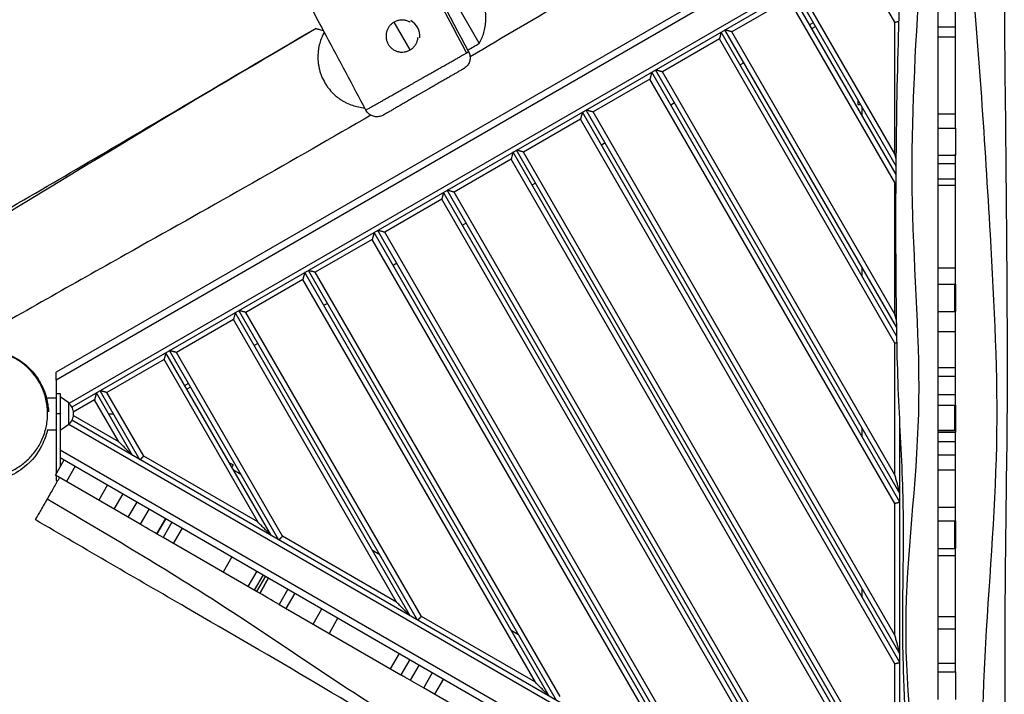
# Model space of a CAD drawing. Units: millimetres. Extents: x -4820 to 5908, y -4668 to 4973.
# Drawn here: x 2430 to 3597, y -2208 to -1409 of the extents above; entities that cross this region are included whole.
import ezdxf

# ---------------------------------------------------------------- set-up
doc = ezdxf.new("R2010")
doc.units = ezdxf.units.MM
doc.header["$LTSCALE"] = 20
doc.layers.add('2d', color=230, linetype='Continuous')

msp = doc.modelspace()

# ---------------------------------------------------------------- linework, layer by layer
at = {"layer": '2d'}
for p, q in [((3433.2, -1272.4), (2473, -1826.7)), ((3441.2, -1277), (2473, -1836)), ((3457.4, -1304), (2488.2, -1863.5)), ((3459.6, -1309.1), (2491.6, -1868)), ((3518.2, -1327.2), (3518.2, -1537.3)), ((3467.2, -1412), (3423.7, -1336.7)), ((3539.2, -1537.3), (3539.2, -1333.3)), ((2974.6, -1436.9), (2923, -1347.5)), ((3468.6, -1592.5), (3343.6, -1376)), ((3468.7, -1582.6), (3348, -1373.5)), ((3467.2, -1568), (3356.2, -1375.7)), ((3341.4, -1384.2), (3273.9, -1423.2)), ((3467.2, -1602), (3341.4, -1384.2)), ((2892.6, -1444.8), (2873.6, -1411.9)), ((3469.5, -1784.1), (3261.4, -1423.5)), ((3469.3, -1773.8), (3265.7, -1421)), ((3467.2, -1758), (3273.9, -1423.2)), ((3370.5, -1412.5), (3366.1, -1415)), ((3368.6, -1419.3), (3373, -1416.8)), ((3467.2, -1568), (3467.2, -1412)), ((3518.2, -1417.4), (3539.2, -1417.4)), ((3259.2, -1431.7), (3191.6, -1470.7)), ((3467.2, -1792), (3259.2, -1431.7)), ((3539.2, -1429.6), (3518.2, -1429.6)), ((3473.2, -1970.4), (3183.4, -1468.5)), ((3288.2, -1460), (3283.9, -1462.5)), ((3176.9, -1479.2), (3109.4, -1518.2)), ((3467.2, -1982), (3176.9, -1479.2)), ((3473.2, -1980.4), (3179.1, -1471)), ((3467.2, -1948), (3191.6, -1470.7)), ((3423.2, -1503.8), (3423.2, -1509.2)), ((3473.2, -2160.4), (3101.2, -1516)), ((3205.9, -1507.5), (3201.6, -1510)), ((3423.2, -1509.2), (3426.3, -1509.2)), ((3428.2, -1522.4), (3428.2, -1512.4)), ((3094.6, -1526.7), (3027.1, -1565.7)), ((3467.2, -2172), (3094.6, -1526.7)), ((3473.2, -2170.4), (3096.8, -1518.5)), ((3467.2, -2138), (3109.4, -1518.2)), ((3518.2, -1520.4), (3539.2, -1520.4)), ((3518.2, -1537.3), (3539.2, -1537.3)), ((3473.2, -2350.4), (3018.9, -1563.5)), ((3123.7, -1555), (3119.3, -1557.5)), ((3012.4, -1574.2), (2944.8, -1613.2)), ((3467.2, -2362), (3012.4, -1574.2)), ((3473.2, -2360.4), (3014.6, -1566)), ((3467.2, -2328), (3027.1, -1565.7)), ((3518.2, -1569.5), (3518.2, -1722.4)), ((3518.2, -1569.5), (3539.2, -1569.5)), ((3539.2, -1722.4), (3539.2, -1569.5)), ((3539.2, -1579.8), (3518.2, -1579.8)), ((3518.2, -1597.4), (3539.2, -1597.4)), ((3041.4, -1602.5), (3037.1, -1605)), ((3467.2, -1758), (3467.2, -1602)), ((3539.2, -1605.3), (3518.2, -1605.3)), ((2930.1, -1621.7), (2862.5, -1660.7)), ((3370.2, -2384), (2930.1, -1621.7)), ((3386.6, -2400.4), (2932.3, -1613.5)), ((3395.2, -2405.4), (2936.6, -1611)), ((3399.6, -2401), (2944.8, -1613.2)), ((2959.1, -1650), (2954.8, -1652.5)), ((3222, -2305.4), (2850, -1661)), ((3230.7, -2310.4), (2854.3, -1658.5)), ((3235.1, -2306), (2862.5, -1660.7)), ((2847.8, -1669.2), (2780.3, -1708.2)), ((3205.6, -2289), (2847.8, -1669.2)), ((2876.8, -1697.5), (2872.5, -1700)), ((3428.2, -1712.4), (3428.2, -1702.4)), ((3518.2, -1703.1), (3539.2, -1703.1)), ((3057.5, -2210.4), (2767.7, -1708.5)), ((3066.1, -2215.4), (2772.1, -1706)), ((3070.5, -2211), (2780.3, -1708.2)), ((2765.5, -1716.7), (2698, -1755.7)), ((3041.1, -2194), (2765.5, -1716.7)), ((3518.2, -1722.4), (3539.2, -1722.4)), ((3537.9, -1722.4), (3537.9, -1754.5)), ((2794.6, -1745), (2790.2, -1747.5)), ((2892.9, -2115.4), (2685.5, -1756)), ((2901.6, -2120.4), (2689.8, -1753.5)), ((2906, -2116), (2698, -1755.7)), ((3518.2, -1754.5), (3518.2, -1865.5)), ((3518.2, -1754.5), (3539.2, -1754.5)), ((3539.2, -1865.5), (3539.2, -1754.5)), ((2683.3, -1764.2), (2615.7, -1803.2)), ((2876.5, -2099), (2683.3, -1764.2)), ((3539.2, -1778.8), (3518.2, -1778.8)), ((2712.3, -1792.5), (2708, -1795)), ((3467.2, -1948), (3467.2, -1792)), ((2728.4, -2020.4), (2603.2, -1803.5)), ((2737, -2025.4), (2607.5, -1801)), ((2741.4, -2021), (2615.7, -1803.2)), ((2601, -1811.7), (2533.4, -1850.7)), ((2712, -2004), (2601, -1811.7)), ((3518.2, -1821), (3539.2, -1821)), ((3539.2, -1831.6), (3518.2, -1831.6)), ((2473, -1836), (2473, -1947.3)), ((2630, -1840), (2625.7, -1842.5)), ((2473, -1851.8), (2478, -1851.8)), ((2478, -1851.8), (2478, -1938.6)), ((2563.8, -1925.4), (2520.9, -1851)), ((2572.5, -1930.4), (2525.2, -1848.5)), ((2576.9, -1926), (2533.4, -1850.7)), ((2632.5, -1844.3), (2628.2, -1846.8)), ((3518.2, -1853.1), (3539.2, -1853.1)), ((2460.5, -1856.8), (2460.6, -1856.8)), ((2461.6, -1856.8), (2473, -1856.8)), ((2488, -1863), (2478, -1855.8)), ((2488, -1888.6), (2488, -1863)), ((2518.7, -1859.2), (2493.4, -1873.9)), ((2547.4, -1909), (2518.7, -1859.2)), ((3518.2, -1865.5), (3539.2, -1865.5)), ((3537.9, -1865.5), (3537.9, -1895.6)), ((2478, -1875.8), (2473, -1875.8)), ((2547.4, -1909), (2493.4, -1877.8)), ((2535.2, -1875.8), (2541, -1875.8)), ((2488, -1888.6), (2478, -1895.8)), ((2488.2, -1888.1), (3457.4, -2447.6)), ((3459.6, -2442.5), (2491.6, -1883.6)), ((3473.2, -2434.7), (3473.2, -1887.3)), ((2460.6, -1894.8), (2460.6, -1894.8)), ((2462.4, -1894.8), (2473, -1894.8)), ((3428.2, -1902.4), (3428.2, -1892.4)), ((3539.2, -1895.6), (3518.2, -1895.6)), ((3518.2, -1895.6), (3539.2, -1895.6)), ((3518.2, -1896.1), (3518.2, -2002.5)), ((3518.2, -1897.8), (3539.2, -1897.8)), ((3539.2, -2002.5), (3539.2, -1897.7)), ((3539.2, -1909), (3518.2, -1909)), ((2478, -1918.5), (3436.2, -2471.7)), ((3518.2, -1924.6), (3539.2, -1924.6)), ((2472.2, -1948.7), (2482.7, -1930.5)), ((2478, -1927.8), (3428.2, -2476.3)), ((2712, -2004), (2576.9, -1926)), ((2683.1, -1936.5), (2678.4, -1933.8)), ((2683.1, -1936.5), (2681.5, -1939.2)), ((2572.7, -2006.7), (2472.2, -1948.7)), ((2495.8, -1938), (2485.3, -1956.2)), ((2683.4, -1942.4), (2692, -1947.4)), ((3539.2, -1942.7), (3518.2, -1942.7)), ((2473, -1949.1), (2473, -1954.9)), ((2473, -1954.9), (2474.6, -1955.8)), ((2534.1, -1960.2), (2523.6, -1978.3)), ((2552, -1970.5), (2541.5, -1988.7)), ((2558.6, -1998.5), (2569.1, -1980.4)), ((3467.2, -2138), (3467.2, -1982)), ((2583.4, -1988.6), (2572.9, -2006.8)), ((3518.2, -1986.5), (3539.2, -1986.5)), ((2592.5, -2018.1), (2603, -1999.9)), ((2603, -1999.9), (2592.5, -2018.1)), ((2610.3, -2004.1), (2599.8, -2022.3)), ((3518.2, -2002.5), (3539.2, -2002.5)), ((3537.9, -2002.5), (3537.9, -2035.4)), ((2622.5, -2011.2), (2612, -2029.4)), ((2710.6, -2086.3), (2599.8, -2022.4)), ((2876.5, -2099), (2741.4, -2021)), ((2847.9, -2037.4), (2856.6, -2042.4)), ((3518.2, -2035.4), (3518.2, -2181.7)), ((3518.2, -2035.4), (3539.2, -2035.4)), ((3539.2, -2181.7), (3539.2, -2035.4)), ((2681.4, -2045.2), (2670.9, -2063.4)), ((3539.2, -2044.2), (3518.2, -2044.2)), ((2711, -2062.3), (2700.5, -2080.5)), ((2708.4, -2085), (2718.9, -2066.8)), ((2721.1, -2068.1), (2710.6, -2086.3)), ((2714.5, -2088.6), (2725, -2070.4)), ((2725, -2070.4), (2714.5, -2088.6)), ((2747.9, -2083.6), (2737.4, -2101.8)), ((2755.9, -2088.2), (2745.4, -2106.4)), ((3428.2, -2092.4), (3428.2, -2082.4)), ((2737.4, -2101.8), (2881.8, -2185.2)), ((2777.6, -2125), (2788.1, -2106.8)), ((2807.1, -2117.8), (2796.6, -2136)), ((3041.1, -2194), (2906, -2116)), ((3518.2, -2115.9), (3539.2, -2115.9)), ((3012.5, -2132.4), (3021.1, -2137.4)), ((3539.2, -2131), (3518.2, -2131)), ((2869.6, -2178.1), (2880.1, -2159.9)), ((2892.3, -2167), (2881.8, -2185.2)), ((2903.3, -2173.3), (2892.8, -2191.5)), ((2903.3, -2173.3), (2892.8, -2191.5)), ((3467.2, -2328), (3467.2, -2172)), ((3518.2, -2171.2), (3539.2, -2171.2)), ((3518.2, -2181.7), (3539.2, -2181.7)), ((2908.8, -2200.7), (2919.3, -2182.5)), ((2932.2, -2190), (2921.7, -2208.2)), ((3013.5, -2261.2), (2908.7, -2200.7))]:
    msp.add_line(p, q, dxfattribs=at)
msp.add_arc((2883.1, -1428.3), 21, 354.3436, 60.816, dxfattribs=at)
at = {"layer": '2d', "extrusion": (0, 0, -1)}
msp.add_arc((-2476.5, -1875.8), 17, 132.6679, 227.3321, dxfattribs=at)
at = {"layer": '2d'}
msp.add_ellipse((2625.9, -1041.3), major_axis=(-177, 306.6), ratio=0.996195, start_param=1.570796, end_param=3.018266, dxfattribs=at)
for points, knots in [([(1970.8, 286.4), (2029.4, 186.9), (2235.6, -164.3), (2454, -587.2), (2714, -986.4), (2905.9, -1346.1), (2959.4, -1448.5)], [0.0106426, 0.0106426, 0.0106426, 0.0106426, 0.2499421, 0.4999674, 0.7499928, 0.9896816, 0.9896816, 0.9896816, 0.9896816]), ([(1973.2, 287.8), (1990.1, 259), (2006.9, 230.2), (2074.1, 115.1), (2124.3, 28.6), (2251.8, -195.2), (2327.2, -333.5), (2458.5, -565.3), (2513.9, -659.1), (2623.6, -842.2), (2677.5, -931.8), (2785.2, -1119.4), (2839.1, -1217.3), (2915.6, -1359.3), (2938.9, -1403.1), (2962, -1447)], [0, 0, 0, 0, 10.000004, 10.000004, 40.000342, 40.000342, 87.254013, 87.254013, 119.926865, 119.926865, 151.296852, 151.296852, 184.820545, 184.820545, 199.690621, 199.690621, 199.690621, 199.690621]), ([(3457.1, -1165.8), (3372.3, -1214.5), (3287.6, -1263.3), (3123.1, -1358.9), (3043.4, -1406), (2963.7, -1453)], [10.665134, 10.665134, 10.665134, 10.665134, 40.000671, 40.000671, 67.760892, 67.760892, 67.760892, 67.760892]), ([(3568.2, -2413.3), (3568.9, -2329.9), (3570.7, -2163), (3593.9, -1913.4), (3579.5, -1638), (3566.9, -1446.6), (3557.3, -1338.3)], [0, 0, 0, 0, 0.232222, 0.464852, 0.697352, 1, 1, 1, 1]), ([(3596.7, -1338.3), (3596.6, -1371.6), (3596.9, -1404.9), (3597.9, -1514.3), (3598.9, -1590.5), (3599.9, -1726.7), (3600.3, -1786.7), (3600, -1907.6), (3598.9, -1968.4), (3597.5, -2088.2), (3597.4, -2147), (3597.4, -2275), (3597.1, -2344.2), (3596.7, -2413.3)], [0, 0, 0, 0, 10.000246, 10.000246, 32.843681, 32.843681, 50.868703, 50.868703, 69.125109, 69.125109, 86.788947, 86.788947, 107.529295, 107.529295, 107.529295, 107.529295]), ([(2974.6, -1436.9), (2975.7, -1434.9), (2976.7, -1432.9), (2978.5, -1428.7), (2979.3, -1426.5), (2980.6, -1422), (2981.2, -1419.6), (2981.7, -1416.5), (2981.8, -1415.9), (2982, -1414.7), (2982, -1414), (2982.2, -1412.1), (2982.3, -1410.8), (2982.5, -1407), (2982.4, -1404.3), (2982.2, -1400.9), (2982.1, -1400.3), (2981.9, -1398.9), (2981.8, -1398.2), (2981.5, -1396.1), (2981.2, -1394.7), (2980.3, -1390.6), (2979.5, -1387.9), (2978.2, -1384.5), (2977.9, -1383.8), (2977.3, -1382.4), (2977, -1381.7), (2976.1, -1379.7), (2975.4, -1378.4), (2973.2, -1374.6), (2971.6, -1372.1), (2968, -1367.5), (2966.1, -1365.3), (2963.1, -1362.3), (2962, -1361.4), (2960.4, -1360), (2959.9, -1359.6), (2958.8, -1358.7), (2958.2, -1358.3), (2955.4, -1356.3), (2953.2, -1354.9), (2949.8, -1353), (2948.6, -1352.4), (2946.9, -1351.6), (2946.3, -1351.3), (2945.1, -1350.8), (2944.5, -1350.6), (2941.6, -1349.5), (2939.3, -1348.7), (2934.7, -1347.5), (2932.4, -1347.1), (2927.9, -1346.5), (2925.6, -1346.3), (2923.4, -1346.3)], [0, 0, 0, 0, 0.0087573, 0.0087573, 0.0175147, 0.0175147, 0.026272, 0.026272, 0.0284614, 0.0284614, 0.0306507, 0.0306507, 0.0350294, 0.0350294, 0.0437867, 0.0437867, 0.0459761, 0.0459761, 0.0481654, 0.0481654, 0.0525441, 0.0525441, 0.0613014, 0.0613014, 0.0634908, 0.0634908, 0.0656801, 0.0656801, 0.0700588, 0.0700588, 0.0788161, 0.0788161, 0.0875735, 0.0875735, 0.0919521, 0.0919521, 0.0941415, 0.0941415, 0.0963308, 0.0963308, 0.1050882, 0.1050882, 0.1094668, 0.1094668, 0.1116562, 0.1116562, 0.1138455, 0.1138455, 0.1226028, 0.1226028, 0.1313602, 0.1313602, 0.1401175, 0.1401175, 0.1401175, 0.1401175]), ([(2840.2, -1516), (2824.6, -1486.5), (2808.9, -1457.1), (2783.1, -1408.9), (2773, -1390.2), (2762.9, -1371.5)], [0, 0, 0, 0, 10.000055, 10.000055, 16.382995, 16.382995, 16.382995, 16.382995]), ([(3477.1, -2375.8), (3479.5, -2357), (3480.9, -2338), (3481.9, -2297.2), (3481.3, -2275.4), (3479.4, -2226.4), (3478, -2199.3), (3476.2, -2137.3), (3476.5, -2102.3), (3477.4, -2034.1), (3477.7, -2000.7), (3475.6, -1929.3), (3473.1, -1891.3), (3469.9, -1813.7), (3469.2, -1774.1), (3468.4, -1687.4), (3468.3, -1640.2), (3469, -1537.4), (3470, -1481.8), (3472.1, -1409.5), (3472.6, -1392.7), (3473.2, -1375.8)], [0, 0, 0, 0, 5.738393, 5.738393, 12.324377, 12.324377, 20.471188, 20.471188, 30.940942, 30.940942, 40.971733, 40.971733, 52.436047, 52.436047, 64.315311, 64.315311, 78.470231, 78.470231, 95.143717, 95.143717, 100.213686, 100.213686, 100.213686, 100.213686]), ([(3495.4, -1375.8), (3490.3, -1459.1), (3481.6, -1625.6), (3505, -1877), (3468.3, -2126.1), (3490.5, -2292.6), (3506.1, -2375.8)], [0, 0, 0, 0, 0.248782, 0.497497, 0.748285, 1, 1, 1, 1]), ([(2892.8, -1412), (2892.4, -1411.7), (2891.9, -1411.5), (2890.9, -1411), (2890.4, -1410.8), (2889.2, -1410.3), (2888.6, -1410.1), (2887.5, -1409.8), (2886.9, -1409.7), (2885.7, -1409.5), (2885.1, -1409.4), (2883.2, -1409.3), (2882, -1409.3), (2880.2, -1409.5), (2879.6, -1409.6), (2878.4, -1409.9), (2877.8, -1410.1), (2876, -1410.6), (2874.9, -1411.1), (2873.3, -1412), (2872.7, -1412.4), (2871.7, -1413.1), (2871.2, -1413.5), (2869.8, -1414.7), (2868.9, -1415.6), (2867.7, -1417.1), (2867.4, -1417.6), (2866.7, -1418.7), (2866.4, -1419.2), (2865.8, -1420.3), (2865.6, -1420.9), (2865.1, -1422.1), (2864.9, -1422.7), (2864.4, -1424.5), (2864.2, -1425.7), (2864.1, -1427.6), (2864.1, -1428.2), (2864.1, -1429.5), (2864.2, -1430.1), (2864.4, -1432), (2864.7, -1433.2), (2865.3, -1435), (2865.5, -1435.6), (2866, -1436.7), (2866.3, -1437.3), (2866.6, -1437.8)], [0.00971658, 0.00971658, 0.00971658, 0.00971658, 0.01124301, 0.01124301, 0.01311685, 0.01311685, 0.01499068, 0.01499068, 0.01686452, 0.01686452, 0.01873835, 0.01873835, 0.02248602, 0.02248602, 0.02435986, 0.02435986, 0.02623369, 0.02623369, 0.02998136, 0.02998136, 0.0318552, 0.0318552, 0.03372903, 0.03372903, 0.0374767, 0.0374767, 0.03935054, 0.03935054, 0.04122437, 0.04122437, 0.04309821, 0.04309821, 0.04497204, 0.04497204, 0.04871972, 0.04871972, 0.05059355, 0.05059355, 0.05246739, 0.05246739, 0.05621506, 0.05621506, 0.05808889, 0.05808889, 0.05996273, 0.05996273, 0.05996273, 0.05996273]), ([(2781.4, -1419.4), (2735.3, -1446.4), (2550.6, -1555.2), (2321.4, -1695.6), (2224.3, -1756)], [0.5569302, 0.5569302, 0.5569302, 0.5569302, 0.6661866, 0.9849171, 0.9849171, 0.9849171, 0.9849171]), ([(2307.7, -1694.7), (2336.2, -1678.8), (2364.6, -1662.7), (2467.3, -1603.9), (2541.2, -1560.3), (2670.2, -1484.1), (2725.4, -1451.6), (2780.8, -1419.2)], [0.208929, 0.208929, 0.208929, 0.208929, 10.000205, 10.000205, 35.728663, 35.728663, 54.959829, 54.959829, 54.959829, 54.959829]), ([(2780.8, -1419.2), (2780.8, -1419.2), (2780.8, -1419.2), (2780.9, -1419.2), (2781.1, -1419.3), (2781.4, -1419.4)], [0.035214492, 0.035214492, 0.035214492, 0.035214492, 0.037660394, 0.037660394, 0.04304045, 0.04304045, 0.04304045, 0.04304045]), ([(2781.4, -1419.4), (2781.8, -1419.5), (2782.3, -1419.6), (2783.3, -1419.9), (2783.6, -1420), (2784.4, -1420.2), (2784.8, -1420.3), (2786.1, -1420.6), (2787.1, -1420.9), (2788.7, -1421.3), (2789.3, -1421.5), (2789.9, -1421.6), (2789.9, -1421.6), (2789.9, -1421.7)], [0.04304045, 0.04304045, 0.04304045, 0.04304045, 0.04925785, 0.04925785, 0.05236654, 0.05236654, 0.05547524, 0.05547524, 0.06169264, 0.06169264, 0.06480134, 0.06480134, 0.06487053, 0.06487053, 0.06487053, 0.06487053]), ([(2790.9, -1423.5), (2790.1, -1425.1), (2789.3, -1426.7), (2787.6, -1430.6), (2786.7, -1432.8), (2785.3, -1437.5), (2784.7, -1439.9), (2783.8, -1445), (2783.5, -1447.7), (2783.3, -1453), (2783.3, -1455.8), (2783.6, -1459.3), (2783.7, -1460), (2783.9, -1461.4), (2784, -1462.2), (2784.4, -1464.3), (2784.6, -1465.7), (2785.3, -1468.6), (2785.7, -1470), (2786.4, -1472.1), (2786.6, -1472.9), (2787.1, -1474.3), (2787.4, -1475), (2788.8, -1478.5), (2790.2, -1481.3), (2792.5, -1485.2), (2793.3, -1486.5), (2794.6, -1488.4), (2795.1, -1489), (2796, -1490.2), (2796.5, -1490.8), (2798.9, -1493.8), (2800.9, -1495.9), (2803.7, -1498.4), (2804.2, -1498.9), (2805.3, -1499.8), (2805.9, -1500.3), (2807.6, -1501.6), (2808.7, -1502.4), (2811.1, -1504), (2812.2, -1504.7), (2814, -1505.8), (2814.6, -1506.1), (2815.8, -1506.7), (2816.4, -1507), (2819.5, -1508.5), (2821.9, -1509.5), (2826.7, -1511.1), (2829.1, -1511.8), (2832.7, -1512.5), (2833.9, -1512.7), (2836.3, -1513.1), (2837.5, -1513.2), (2838.7, -1513.3), (2838.7, -1513.3), (2838.8, -1513.3)], [0.0036668, 0.0036668, 0.0036668, 0.0036668, 0.0106591, 0.0106591, 0.0197665, 0.0197665, 0.0288738, 0.0288738, 0.0379811, 0.0379811, 0.0470884, 0.0470884, 0.0493652, 0.0493652, 0.051642, 0.051642, 0.0561957, 0.0561957, 0.0607493, 0.0607493, 0.0630261, 0.0630261, 0.065303, 0.065303, 0.0744103, 0.0744103, 0.0789639, 0.0789639, 0.0812408, 0.0812408, 0.0835176, 0.0835176, 0.0926249, 0.0926249, 0.0949017, 0.0949017, 0.0971785, 0.0971785, 0.1017322, 0.1017322, 0.1062858, 0.1062858, 0.1085627, 0.1085627, 0.1108395, 0.1108395, 0.1199468, 0.1199468, 0.1290541, 0.1290541, 0.1336078, 0.1336078, 0.1381614, 0.1381614, 0.1383209, 0.1383209, 0.1383209, 0.1383209]), ([(2866.6, -1437.8), (2866.9, -1438.4), (2867.3, -1438.9), (2868, -1439.9), (2868.4, -1440.4), (2869.7, -1441.8), (2870.6, -1442.7), (2872.1, -1443.8), (2872.6, -1444.2), (2873.6, -1444.8), (2874.2, -1445.1), (2875.9, -1445.9), (2877.1, -1446.4), (2878.9, -1446.9), (2879.5, -1447), (2880.7, -1447.2), (2881.4, -1447.3), (2883.2, -1447.4), (2884.5, -1447.3), (2886.4, -1447), (2887, -1446.9), (2888.2, -1446.6), (2888.8, -1446.4), (2890, -1446), (2890.6, -1445.8), (2891.7, -1445.3), (2892.2, -1445), (2893.8, -1444), (2894.8, -1443.3), (2896.2, -1442.1), (2896.7, -1441.6), (2897.5, -1440.7), (2897.9, -1440.2), (2899, -1438.8), (2899.6, -1437.7), (2900.4, -1436.1), (2900.7, -1435.5), (2901.1, -1434.4), (2901.3, -1433.8), (2901.6, -1432.6), (2901.7, -1432), (2901.9, -1430.8), (2902, -1430.3), (2902, -1429.7)], [0.05996273, 0.05996273, 0.05996273, 0.05996273, 0.06183556, 0.06183556, 0.0637084, 0.0637084, 0.06745408, 0.06745408, 0.06932692, 0.06932692, 0.07119975, 0.07119975, 0.07494543, 0.07494543, 0.07681827, 0.07681827, 0.0786911, 0.0786911, 0.08243678, 0.08243678, 0.08430962, 0.08430962, 0.08618246, 0.08618246, 0.08805529, 0.08805529, 0.08992813, 0.08992813, 0.09367381, 0.09367381, 0.09554665, 0.09554665, 0.09741948, 0.09741948, 0.10116516, 0.10116516, 0.103038, 0.103038, 0.10491083, 0.10491083, 0.10678367, 0.10678367, 0.10856642, 0.10856642, 0.10856642, 0.10856642]), ([(2840.2, -1516), (2840.2, -1516), (2840.3, -1515.9), (2840.8, -1515.6), (2841, -1515.5), (2841.3, -1515.3), (2841.5, -1515.2), (2842.2, -1514.8), (2842.7, -1514.5), (2844.6, -1513.4), (2846.2, -1512.5), (2848.7, -1511.1), (2849.2, -1510.9), (2850.3, -1510.3), (2850.8, -1509.9), (2852.5, -1509), (2853.7, -1508.3), (2856.3, -1506.8), (2857.7, -1506.1), (2859.8, -1504.9), (2860.5, -1504.4), (2862, -1503.6), (2862.8, -1503.2), (2866.7, -1501), (2870, -1499.1), (2875.3, -1496.1), (2877.1, -1495.1), (2879.8, -1493.5), (2880.8, -1493), (2882.6, -1491.9), (2883.6, -1491.4), (2888.3, -1488.7), (2892.2, -1486.5), (2897.1, -1483.8), (2898.1, -1483.2), (2900.1, -1482.1), (2901.1, -1481.5), (2903, -1480.4), (2904, -1479.8), (2906, -1478.7), (2907, -1478.1), (2911.9, -1475.4), (2915.7, -1473.2), (2920.4, -1470.5), (2921.3, -1470), (2923.2, -1469), (2924.1, -1468.4), (2926.8, -1466.9), (2928.6, -1465.9), (2933.8, -1463), (2937, -1461.1), (2940.8, -1459), (2941.6, -1458.5), (2943, -1457.7), (2943.7, -1457.3), (2945.8, -1456.1), (2947.1, -1455.4), (2949.6, -1454), (2950.8, -1453.3), (2952.4, -1452.4), (2952.9, -1452.1), (2953.9, -1451.5), (2954.4, -1451.3), (2956.7, -1450), (2958.2, -1449.1), (2959.4, -1448.5)], [0.0203501, 0.0203501, 0.0203501, 0.0203501, 0.0296419, 0.0296419, 0.0330572, 0.0330572, 0.0364726, 0.0364726, 0.0433033, 0.0433033, 0.0569647, 0.0569647, 0.06038, 0.06038, 0.0637954, 0.0637954, 0.0706261, 0.0706261, 0.0774568, 0.0774568, 0.0808722, 0.0808722, 0.0842875, 0.0842875, 0.0979489, 0.0979489, 0.1047796, 0.1047796, 0.108195, 0.108195, 0.1116103, 0.1116103, 0.1252717, 0.1252717, 0.1286871, 0.1286871, 0.1321024, 0.1321024, 0.1355178, 0.1355178, 0.1389332, 0.1389332, 0.1525946, 0.1525946, 0.1560099, 0.1560099, 0.1594253, 0.1594253, 0.166256, 0.166256, 0.1799174, 0.1799174, 0.1833327, 0.1833327, 0.1867481, 0.1867481, 0.1935788, 0.1935788, 0.2004095, 0.2004095, 0.2038249, 0.2038249, 0.2072402, 0.2072402, 0.2209016, 0.2209016, 0.2209016, 0.2209016]), ([(2962, -1447), (2962.7, -1448.4), (2963.3, -1450), (2963.8, -1453.2), (2963.8, -1454.8), (2963.2, -1458.1), (2962.7, -1459.6), (2961.1, -1462.5), (2960.1, -1463.8), (2958.3, -1465.5), (2957.7, -1466), (2956.9, -1466.5), (2956.7, -1466.6), (2956.4, -1466.8), (2956.4, -1466.8), (2956.3, -1466.9), (2956.3, -1466.9), (2956.2, -1466.9), (2956.2, -1466.9), (2956.2, -1466.9), (2956.2, -1466.9), (2956.2, -1466.9), (2956.2, -1466.9), (2956.2, -1466.9), (2956.2, -1466.9), (2956.2, -1466.9), (2956.2, -1466.9), (2956.2, -1466.9), (2956.2, -1466.9), (2956.2, -1466.9)], [0, 0, 0, 0, 0.48611, 0.48611, 0.973743, 0.973743, 1.461322, 1.461322, 1.948903, 1.948903, 2.19033, 2.19033, 2.251308, 2.251308, 2.274171, 2.274171, 2.282745, 2.282745, 2.28596, 2.28596, 2.28746, 2.28746, 2.287835, 2.287835, 2.287928, 2.287928, 2.287975, 2.287975, 2.287992, 2.287992, 2.287992, 2.287992]), ([(2959.4, -1448.5), (2959.8, -1448.2), (2960.1, -1448), (2960.7, -1447.7), (2961, -1447.5), (2961.7, -1447.1), (2961.9, -1447), (2962, -1447), (2962, -1447), (2962, -1447)], [0.22090163, 0.22090163, 0.22090163, 0.22090163, 0.22574308, 0.22574308, 0.23058453, 0.23058453, 0.24026744, 0.24026744, 0.24152486, 0.24152486, 0.24152486, 0.24152486]), ([(2956.2, -1466.9), (2956.2, -1466.9), (2956.2, -1466.9), (2956.1, -1467), (2955.9, -1467.1), (2955.5, -1467.4), (2955.3, -1467.5), (2954.9, -1467.7), (2954.7, -1467.8), (2953.9, -1468.3), (2953.3, -1468.6), (2951.9, -1469.4), (2951, -1469.9), (2949.9, -1470.6), (2949.7, -1470.7), (2949.2, -1471), (2948.9, -1471.1), (2948.2, -1471.6), (2947.6, -1471.9), (2946, -1472.8), (2944.8, -1473.5), (2942.3, -1475), (2940.9, -1475.7), (2938.1, -1477.4), (2936.6, -1478.3), (2933.5, -1480.1), (2931.9, -1481), (2929.4, -1482.4), (2928.5, -1482.9), (2926.8, -1483.9), (2925.9, -1484.4), (2923.3, -1485.9), (2921.5, -1487), (2917.9, -1489.1), (2916, -1490.1), (2913.2, -1491.7), (2912.3, -1492.3), (2910.4, -1493.4), (2909.5, -1493.9), (2907.6, -1495), (2906.7, -1495.5), (2904.8, -1496.6), (2903.9, -1497.2), (2901.1, -1498.8), (2899.2, -1499.8), (2896.5, -1501.4), (2895.6, -1501.9), (2893.8, -1502.9), (2892.9, -1503.5), (2890.3, -1505), (2888.6, -1506), (2885.3, -1507.9), (2883.6, -1508.8), (2881.3, -1510.2), (2880.6, -1510.6), (2879.1, -1511.5), (2878.3, -1511.9), (2876.2, -1513.1), (2874.8, -1513.9), (2872.3, -1515.4), (2871.1, -1516.1), (2869.5, -1517), (2868.9, -1517.3), (2867.9, -1517.9), (2867.4, -1518.2), (2866.1, -1519), (2865.3, -1519.4), (2863.8, -1520.3), (2863.2, -1520.6), (2862.5, -1521.1), (2862.2, -1521.2), (2861.8, -1521.4), (2861.7, -1521.5), (2861.2, -1521.8), (2861, -1521.9), (2860.9, -1521.9), (2860.9, -1521.9), (2860.9, -1521.9)], [0.0206794, 0.0206794, 0.0206794, 0.0206794, 0.0228031, 0.0228031, 0.0293419, 0.0293419, 0.0326114, 0.0326114, 0.0358808, 0.0358808, 0.0424197, 0.0424197, 0.0489585, 0.0489585, 0.0505932, 0.0505932, 0.052228, 0.052228, 0.0554974, 0.0554974, 0.0620363, 0.0620363, 0.0685751, 0.0685751, 0.075114, 0.075114, 0.0816529, 0.0816529, 0.0849223, 0.0849223, 0.0881917, 0.0881917, 0.0947306, 0.0947306, 0.1012695, 0.1012695, 0.1045389, 0.1045389, 0.1078083, 0.1078083, 0.1110778, 0.1110778, 0.1143472, 0.1143472, 0.1208861, 0.1208861, 0.1241555, 0.1241555, 0.1274249, 0.1274249, 0.1339638, 0.1339638, 0.1405027, 0.1405027, 0.1437721, 0.1437721, 0.1470415, 0.1470415, 0.1535804, 0.1535804, 0.1601193, 0.1601193, 0.1633887, 0.1633887, 0.1666581, 0.1666581, 0.173197, 0.173197, 0.1797359, 0.1797359, 0.1830053, 0.1830053, 0.1862747, 0.1862747, 0.1928136, 0.1928136, 0.1950005, 0.1950005, 0.1950005, 0.1950005]), ([(2860.9, -1521.9), (2860.9, -1521.9), (2860.9, -1521.9), (2860.9, -1521.9), (2860.9, -1521.9), (2860.9, -1522), (2860.9, -1522), (2860.9, -1522), (2860.8, -1522), (2860.8, -1522), (2860.7, -1522.1), (2860.6, -1522.1), (2860.5, -1522.2), (2858.9, -1523), (2857.3, -1523.5), (2853.9, -1524), (2852.2, -1524), (2848.9, -1523.3), (2847.2, -1522.7), (2844.3, -1521), (2843, -1519.9), (2841.2, -1517.8), (2840.7, -1516.9), (2840.2, -1516)], [0, 0, 0, 0, 0.000293, 0.000293, 0.00127, 0.00127, 0.005176, 0.005176, 0.012988, 0.012988, 0.028614, 0.028614, 0.059865, 0.059865, 0.566875, 0.566875, 1.073886, 1.073886, 1.580896, 1.580896, 2.087906, 2.087906, 2.402066, 2.402066, 2.402066, 2.402066]), ([(2846, -1522), (2843.3, -1523.5), (2840.7, -1525.1), (2744.4, -1581.2), (2649.9, -1634.2), (2492.9, -1722.3), (2430.4, -1757.5), (2368.3, -1793.4)], [81.401123, 81.401123, 81.401123, 81.401123, 82.328959, 82.328959, 114.830058, 114.830058, 136.346726, 136.346726, 136.346726, 136.346726]), ([(3539.2, -1537.3), (3539.2, -1544.1), (3539.2, -1551), (3539.2, -1561.7), (3539.2, -1565.6), (3539.2, -1569.5)], [1711.157517, 1711.157517, 1711.157517, 1711.157517, 1730.329775, 1730.329775, 1741.242366, 1741.242366, 1741.242366, 1741.242366]), ([(3518.2, -1722.4), (3518.2, -1723.5), (3518.2, -1724.5), (3518.2, -1735.3), (3518.2, -1744.9), (3518.2, -1754.5)], [0.34688735, 0.34688735, 0.34688735, 0.34688735, 0.3500769, 0.3500769, 0.37901631, 0.37901631, 0.37901631, 0.37901631]), ([(2373.2, -1801.8), (2378, -1800.8), (2383.2, -1800.2), (2396.6, -1800.2), (2404.9, -1801.6), (2420.2, -1806.8), (2427.2, -1810.5), (2438.8, -1819), (2443.4, -1823.6), (2450.6, -1832.5), (2453.2, -1836.6), (2457.2, -1844.3), (2458.6, -1847.8), (2460.9, -1854.2), (2461.6, -1856.9), (2462.8, -1862.1), (2463.2, -1864.4), (2463.8, -1868.9), (2464.1, -1871.1), (2464.2, -1873.4)], [56.93283, 56.93283, 56.93283, 56.93283, 59.489119, 59.489119, 63.325288, 63.325288, 67.105362, 67.105362, 70.900575, 70.900575, 74.840078, 74.840078, 79.304103, 79.304103, 84.893498, 84.893498, 92.18571, 92.18571, 99.41824, 99.41824, 99.41824, 99.41824]), ([(2388, -1950.8), (2392.6, -1950.8), (2397.2, -1950.4), (2403.9, -1949.1), (2406.1, -1948.6), (2409.5, -1947.7), (2410.6, -1947.3), (2412.8, -1946.6), (2413.9, -1946.2), (2419.4, -1944.1), (2423.5, -1942), (2429.5, -1938.3), (2431.5, -1937), (2435.3, -1934.1), (2437.2, -1932.5), (2442.6, -1927.5), (2445.8, -1923.8), (2450.2, -1917.8), (2451.6, -1915.7), (2453.5, -1912.4), (2454.1, -1911.3), (2455, -1909.6), (2455.3, -1909), (2455.8, -1907.8), (2456.1, -1907.2), (2457.4, -1904.3), (2458.4, -1901.9), (2460, -1896.9), (2460.7, -1894.4), (2461.8, -1889.3), (2462.2, -1886.7), (2462.6, -1883.4), (2462.7, -1882.7), (2462.8, -1881.4), (2462.8, -1880.8), (2463, -1878.8), (2463, -1877.4), (2463, -1873.5), (2462.9, -1870.8), (2462.3, -1865.6), (2461.9, -1863), (2460.8, -1857.8), (2460.2, -1855.2), (2458.6, -1850.3), (2457.6, -1847.8), (2456.1, -1844.3), (2455.5, -1843.1), (2454.4, -1840.8), (2453.7, -1839.7), (2451.8, -1836.4), (2450.5, -1834.2), (2447.5, -1830.2), (2446, -1828.2), (2443.5, -1825.4), (2442.7, -1824.5), (2441, -1822.7), (2440.1, -1821.8), (2435.6, -1817.7), (2431.8, -1814.7), (2426.7, -1811.6), (2425.7, -1811), (2423.7, -1809.8), (2422.6, -1809.3), (2419.4, -1807.7), (2417.3, -1806.7), (2410.8, -1804.2), (2406.3, -1802.9), (2400.6, -1801.9), (2399.5, -1801.7), (2397.2, -1801.4), (2396.1, -1801.2), (2393.8, -1801), (2392.6, -1800.9), (2390.9, -1800.9), (2390, -1800.8), (2389.1, -1800.8), (2388.6, -1800.8), (2388.3, -1800.8), (2388, -1800.8)], [0.2511558, 0.2511558, 0.2511558, 0.2511558, 0.2668125, 0.2668125, 0.2746409, 0.2746409, 0.2785551, 0.2785551, 0.2824693, 0.2824693, 0.298126, 0.298126, 0.3059544, 0.3059544, 0.3137828, 0.3137828, 0.3294395, 0.3294395, 0.3372679, 0.3372679, 0.3411821, 0.3411821, 0.3431392, 0.3431392, 0.3450963, 0.3450963, 0.3529247, 0.3529247, 0.360753, 0.360753, 0.3685814, 0.3685814, 0.3705385, 0.3705385, 0.3724956, 0.3724956, 0.3764098, 0.3764098, 0.3842382, 0.3842382, 0.3920665, 0.3920665, 0.3998949, 0.3998949, 0.4077233, 0.4077233, 0.4116375, 0.4116375, 0.4155517, 0.4155517, 0.42338, 0.42338, 0.4312084, 0.4312084, 0.4351226, 0.4351226, 0.4390368, 0.4390368, 0.4546936, 0.4546936, 0.4586077, 0.4586077, 0.4625219, 0.4625219, 0.4703503, 0.4703503, 0.4860071, 0.4860071, 0.4899212, 0.4899212, 0.4938354, 0.4938354, 0.4977496, 0.4977496, 0.4997067, 0.5006853, 0.5006853, 0.5016638, 0.5016638, 0.5016638, 0.5016638]), ([(3518.2, -1865.5), (3518.2, -1869.5), (3518.2, -1873.4), (3518.2, -1883.6), (3518.2, -1889.9), (3518.2, -1896.1)], [0.49004281, 0.49004281, 0.49004281, 0.49004281, 0.50192608, 0.50192608, 0.52070514, 0.52070514, 0.52070514, 0.52070514]), ([(3539.2, -1865.5), (3539.2, -1874.4), (3539.2, -1883.2), (3539.2, -1893.9), (3539.2, -1895.8), (3539.2, -1897.7)], [2003.725885, 2003.725885, 2003.725885, 2003.725885, 2025.141018, 2025.141018, 2029.853699, 2029.853699, 2029.853699, 2029.853699]), ([(2462.9, -1894.8), (2461.9, -1899.3), (2460.2, -1904.6), (2453.9, -1918.6), (2448.2, -1927.9), (2432.6, -1941.8), (2425.1, -1946.7), (2409.4, -1953.2), (2401.2, -1955.1), (2385.8, -1956.2), (2378.7, -1955.5), (2367.9, -1953.3), (2363.7, -1951.9), (2356, -1948.9), (2352.7, -1947.3), (2346.3, -1943.7), (2343.5, -1941.8), (2337.5, -1937.3), (2334.7, -1934.8), (2331.6, -1931.8), (2331.3, -1931.4), (2330.9, -1931)], [116.465198, 116.465198, 116.465198, 116.465198, 124.077659, 124.077659, 132.752592, 132.752592, 138.091841, 138.091841, 142.963817, 142.963817, 147.828638, 147.828638, 152.387339, 152.387339, 157.906212, 157.906212, 165.28723, 165.28723, 176.069267, 176.069267, 177.623627, 177.623627, 177.623627, 177.623627]), ([(2477.1, -1951.5), (2476, -1953.4), (2474.8, -1955.4), (2471.3, -1961.5), (2468.9, -1965.7), (2466.6, -1969.6), (2465.2, -1972.1), (2463.9, -1974.4), (2462.6, -1976.7)], [340.680796, 340.680796, 340.680796, 340.680796, 347.453188, 347.453188, 362.116025, 362.116025, 362.116025, 371.206664, 371.206664, 371.206664, 371.206664]), ([(2462.6, -1976.7), (2461.2, -1978.9), (2460, -1981.1), (2456, -1988.1), (2453.6, -1992.2), (2450, -1998.4), (2448.9, -2000.4), (2448.4, -2001.2), (2448.3, -2001.3), (2448.3, -2001.3)], [371.206664, 371.206664, 371.206664, 371.206664, 380.293826, 380.293826, 402.610847, 402.610847, 425.230619, 425.230619, 431.138919, 431.138919, 431.138919, 431.138919]), ([(2462.6, -1976.7), (2534.5, -2019), (2678.1, -2103.9), (2882.6, -2248.9), (3128.3, -2374), (3300.4, -2458.9), (3399, -2504.7)], [0, 0, 0, 0, 0.232222, 0.464852, 0.697352, 1, 1, 1, 1]), ([(3379.3, -2538.8), (3350.5, -2522.1), (3321.5, -2505.7), (3226.3, -2451.8), (3159.8, -2414.6), (3041.4, -2347.4), (2989.2, -2317.7), (2884.7, -2257.1), (2832.5, -2225.7), (2729.5, -2164.6), (2678.6, -2135.1), (2567.7, -2071), (2508, -2036.2), (2448.3, -2001.3)], [0, 0, 0, 0, 10.000246, 10.000246, 32.843681, 32.843681, 50.868703, 50.868703, 69.125109, 69.125109, 86.788947, 86.788947, 107.529295, 107.529295, 107.529295, 107.529295]), ([(3518.2, -2002.5), (3518.2, -2011.3), (3518.2, -2020), (3518.2, -2031), (3518.2, -2033.2), (3518.2, -2035.4)], [0.62733885, 0.62733885, 0.62733885, 0.62733885, 0.65377527, 0.65377527, 0.66036352, 0.66036352, 0.66036352, 0.66036352]), ([(3518.2, -2181.7), (3518.2, -2191.4), (3518.2, -2201), (3518.2, -2211.9), (3518.2, -2213.2), (3518.2, -2214.5)], [0.80705949, 0.80705949, 0.80705949, 0.80705949, 0.8359943, 0.8359943, 0.83997361, 0.83997361, 0.83997361, 0.83997361]), ([(3539.2, -2181.7), (3539.2, -2192.7), (3539.2, -2202.8), (3539.2, -2213.5), (3539.2, -2214), (3539.2, -2214.5)], [2277.584967, 2277.584967, 2277.584967, 2277.584967, 2315.441084, 2315.441084, 2317.434988, 2317.434988, 2317.434988, 2317.434988]), ([(2908.7, -2200.7), (2901.3, -2196.4), (2894, -2192.2), (2884.9, -2187), (2883.4, -2186.1), (2881.8, -2185.2)], [2044.411483, 2044.411483, 2044.411483, 2044.411483, 2066.196902, 2066.196902, 2070.686311, 2070.686311, 2070.686311, 2070.686311])]:
    msp.add_open_spline(points, degree=3, knots=knots, dxfattribs=at)
for points, weights in [([(3467.2, -1412), (3469.1, -1411.5), (3470.9, -1411), (3472, -1410.7)], [1, 0.883187145372, 0.836255951346, 0.859206417919]), ([(3261.4, -1423.5), (3261.4, -1423.5), (3260.5, -1426.9), (3259.2, -1431.7)], [1, 0.804737854124, 0.804737854124, 1]), ([(3273.9, -1423.2), (3269.1, -1421.9), (3265.7, -1421), (3265.7, -1421)], [1, 0.804737854124, 0.804737854124, 1]), ([(3191.6, -1470.7), (3186.8, -1469.4), (3183.4, -1468.5), (3183.4, -1468.5)], [1, 0.804737854124, 0.804737854124, 1]), ([(3179.1, -1471), (3179.1, -1471), (3178.2, -1474.4), (3176.9, -1479.2)], [1, 0.804737854124, 0.804737854124, 1]), ([(3109.4, -1518.2), (3104.6, -1516.9), (3101.2, -1516), (3101.2, -1516)], [1, 0.804737854124, 0.804737854124, 1]), ([(3096.8, -1518.5), (3096.8, -1518.5), (3095.9, -1521.9), (3094.6, -1526.7)], [1, 0.804737854124, 0.804737854124, 1]), ([(3027.1, -1565.7), (3022.3, -1564.4), (3018.9, -1563.5), (3018.9, -1563.5)], [1, 0.804737854124, 0.804737854124, 1]), ([(3014.6, -1566), (3014.6, -1566), (3013.6, -1569.4), (3012.4, -1574.2)], [1, 0.804737854124, 0.804737854124, 1]), ([(3468.8, -1574), (3468.2, -1572), (3467.7, -1570), (3467.2, -1568)], [0.912433253402, 0.935085876521, 0.964274792053, 1]), ([(3467.2, -1602), (3467.6, -1601.9), (3468.1, -1601.7), (3468.6, -1601.6)], [1, 0.968466685465, 0.942025755432, 0.920677209902]), ([(2932.3, -1613.5), (2932.3, -1613.5), (2931.4, -1616.9), (2930.1, -1621.7)], [1, 0.804737854124, 0.804737854124, 1]), ([(2944.8, -1613.2), (2940, -1611.9), (2936.6, -1611), (2936.6, -1611)], [1, 0.804737854124, 0.804737854124, 1]), ([(2850, -1661), (2850, -1661), (2849.1, -1664.4), (2847.8, -1669.2)], [1, 0.804737854124, 0.804737854124, 1]), ([(2862.5, -1660.7), (2857.7, -1659.4), (2854.3, -1658.5), (2854.3, -1658.5)], [1, 0.804737854124, 0.804737854124, 1]), ([(2767.7, -1708.5), (2767.7, -1708.5), (2766.8, -1711.9), (2765.5, -1716.7)], [1, 0.804737854124, 0.804737854124, 1]), ([(2780.3, -1708.2), (2775.5, -1706.9), (2772.1, -1706), (2772.1, -1706)], [1, 0.804737854124, 0.804737854124, 1]), ([(2685.5, -1756), (2685.5, -1756), (2684.6, -1759.4), (2683.3, -1764.2)], [1, 0.804737854124, 0.804737854124, 1]), ([(2698, -1755.7), (2693.2, -1754.4), (2689.8, -1753.5), (2689.8, -1753.5)], [1, 0.804737854124, 0.804737854124, 1]), ([(3469.2, -1765.6), (3468.5, -1763.1), (3467.9, -1760.5), (3467.2, -1758)], [0.895433698714, 0.919723450312, 0.954578884074, 1]), ([(3467.2, -1792), (3468, -1791.7), (3468.9, -1791.5), (3469.7, -1791.3)], [1, 0.944486451572, 0.904755552901, 0.880807303986]), ([(2603.2, -1803.5), (2603.2, -1803.5), (2602.3, -1806.9), (2601, -1811.7)], [1, 0.804737854124, 0.804737854124, 1]), ([(2615.7, -1803.2), (2610.9, -1801.9), (2607.5, -1801), (2607.5, -1801)], [1, 0.804737854124, 0.804737854124, 1]), ([(2473, -1836), (2473, -1830.6), (2473, -1826.7), (2473, -1826.7)], [1, 0.804737854124, 0.804737854124, 1]), ([(2520.9, -1851), (2520.9, -1851), (2520, -1854.4), (2518.7, -1859.2)], [1, 0.804737854124, 0.804737854124, 1]), ([(2533.4, -1850.7), (2528.6, -1849.4), (2525.2, -1848.5), (2525.2, -1848.5)], [1, 0.804737854124, 0.804737854124, 1]), ([(2563.8, -1925.4), (2563.8, -1925.4), (2557, -1918.6), (2547.4, -1909)], [1, 0.804737854124, 0.804737854124, 1]), ([(2576.9, -1926), (2574.3, -1928.5), (2572.5, -1930.4), (2572.5, -1930.4)], [1, 0.804737854124, 0.804737854124, 1]), ([(3473.2, -1970.4), (3473.2, -1970.4), (3470.7, -1961.1), (3467.2, -1948)], [1, 0.804737854124, 0.804737854124, 1]), ([(3467.2, -1982), (3470.7, -1981), (3473.2, -1980.4), (3473.2, -1980.4)], [1, 0.804737854124, 0.804737854124, 1]), ([(2728.4, -2020.4), (2728.4, -2020.4), (2721.6, -2013.6), (2712, -2004)], [1, 0.804737854124, 0.804737854124, 1]), ([(2741.4, -2021), (2738.9, -2023.5), (2737, -2025.4), (2737, -2025.4)], [1, 0.804737854124, 0.804737854124, 1]), ([(2892.9, -2115.4), (2892.9, -2115.4), (2886.1, -2108.6), (2876.5, -2099)], [1, 0.804737854124, 0.804737854124, 1]), ([(2906, -2116), (2903.4, -2118.5), (2901.6, -2120.4), (2901.6, -2120.4)], [1, 0.804737854124, 0.804737854124, 1]), ([(3473.2, -2160.4), (3473.2, -2160.4), (3470.7, -2151.1), (3467.2, -2138)], [1, 0.804737854124, 0.804737854124, 1]), ([(3467.2, -2172), (3470.7, -2171), (3473.2, -2170.4), (3473.2, -2170.4)], [1, 0.804737854124, 0.804737854124, 1]), ([(3057.5, -2210.4), (3057.5, -2210.4), (3050.7, -2203.6), (3041.1, -2194)], [1, 0.804737854124, 0.804737854124, 1])]:
    msp.add_rational_spline(points, weights, degree=3, dxfattribs=at)
for points in [[(2960.9, -1445), (2965.5, -1442.3), (2970.1, -1439.6), (2974.6, -1436.9)], [(2956.2, -1466.9), (2956.2, -1466.9), (2956.2, -1466.9), (2956.2, -1466.9)], [(3518.2, -1537.3), (3518.2, -1548), (3518.2, -1558.8), (3518.2, -1569.5)], [(3536.9, -1569.5), (3537.6, -1569.5), (3538.4, -1569.4), (3539.2, -1569.3)], [(3539.2, -1569.4), (3538.6, -1569.4), (3538.1, -1569.5), (3537.6, -1569.5)], [(3539.2, -1722.4), (3539.2, -1733), (3539.2, -1743.7), (3539.2, -1754.5)], [(2599.8, -2022.4), (2590.6, -2017.1), (2581.6, -2011.8), (2572.7, -2006.7)], [(3539.2, -2002.5), (3539.2, -2013.5), (3539.2, -2024.4), (3539.2, -2035.4)], [(2737.4, -2101.8), (2728.2, -2096.5), (2719.2, -2091.3), (2710.6, -2086.3)]]:
    msp.add_open_spline(points, degree=3, dxfattribs=at)

doc.saveas('drawing.dxf')
